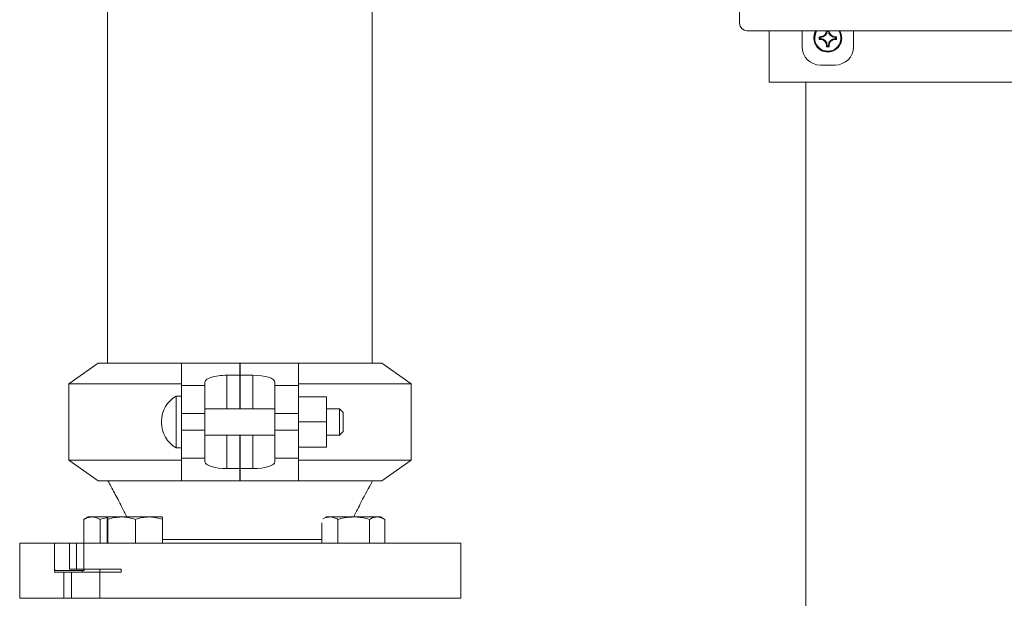
# Paper-space layout 'Sheet2' of a CAD drawing. Units: inches. Extents: x 0.1 to 22.1, y 0.1 to 17.1.
# Drawn here: x 15.6 to 17, y 5.8 to 6.6 of the extents above; entities that cross this region are included whole.
import ezdxf

# ---------------------------------------------------------------- set-up
doc = ezdxf.new("R2010")
doc.units = ezdxf.units.IN
doc.header["$MEASUREMENT"] = 0
doc.layers.add('7', color=7, linetype='Continuous', lineweight=15)

psp = doc.layouts.new('Sheet2')

# ---------------------------------------------------------------- linework, layer by layer
at = {"color": 7, "linetype": 'Continuous', "lineweight": 15}
for p, q in [((15.737, 8.2471), (15.737, 6.1613)), ((16.112, 6.1613), (16.112, 8.2471)), ((16.6328, 7.9971), (16.6328, 6.643)), ((16.6432, 6.6325), (17.8724, 6.6325)), ((16.6745, 6.5596), (16.6745, 6.6325)), ((16.7213, 6.6325), (16.7213, 6.6098)), ((16.757, 6.6325), (16.7559, 6.6325)), ((16.757, 6.6325), (16.757, 6.6325)), ((16.7586, 6.6325), (16.7597, 6.6325)), ((16.7586, 6.6325), (16.7586, 6.6325)), ((16.7943, 6.6098), (16.7943, 6.6325)), ((16.7465, 6.6229), (16.7454, 6.624)), ((16.7465, 6.6213), (16.7454, 6.6203)), ((16.7474, 6.6229), (16.7465, 6.6229)), ((16.7465, 6.6229), (16.7465, 6.6213)), ((16.7465, 6.6213), (16.7474, 6.6213)), ((16.7474, 6.6229), (16.7474, 6.624)), ((16.7474, 6.6213), (16.7474, 6.6202)), ((16.7682, 6.6229), (16.7682, 6.624)), ((16.7691, 6.6229), (16.7682, 6.6229)), ((16.7682, 6.6213), (16.7682, 6.6202)), ((16.7682, 6.6213), (16.7691, 6.6213)), ((16.7691, 6.6229), (16.7702, 6.624)), ((16.7691, 6.6213), (16.7691, 6.6229)), ((16.7691, 6.6213), (16.7702, 6.6203)), ((16.757, 6.6117), (16.7559, 6.6117)), ((16.757, 6.6108), (16.7559, 6.6097)), ((16.757, 6.6117), (16.757, 6.6108)), ((16.757, 6.6108), (16.7586, 6.6108)), ((16.7586, 6.6117), (16.7597, 6.6117)), ((16.7586, 6.6108), (16.7586, 6.6117)), ((16.7586, 6.6108), (16.7597, 6.6097)), ((16.7474, 6.5838), (16.7682, 6.5838)), ((16.6745, 6.5596), (17.4807, 6.5596)), ((16.7265, 6.5596), (16.7265, 4.4763)), ((15.724, 6.1613), (15.6824, 6.1321)), ((15.724, 6.1613), (15.842, 6.1613)), ((15.9245, 6.1613), (15.842, 6.1613)), ((15.842, 6.1295), (15.842, 6.1613)), ((15.9245, 6.1441), (15.9245, 6.1613)), ((15.9253, 6.1613), (15.9253, 6.1441)), ((15.9253, 6.1613), (16.0078, 6.1613)), ((16.0078, 6.1613), (16.0078, 6.1295)), ((16.0078, 6.1613), (16.1257, 6.1613)), ((16.1674, 6.1321), (16.1257, 6.1613)), ((15.9065, 6.1441), (15.9245, 6.1441)), ((15.9245, 6.1441), (15.9245, 6.0965)), ((15.9253, 6.1441), (15.9432, 6.1441)), ((15.9253, 6.1441), (15.9253, 6.0965)), ((15.6824, 6.1321), (15.6824, 6.0238)), ((15.842, 6.1321), (15.6824, 6.1321)), ((15.842, 6.1295), (15.8753, 6.1295)), ((15.842, 6.0897), (15.842, 6.1295)), ((15.8753, 6.1295), (15.8753, 6.1343)), ((15.8753, 6.1295), (15.8753, 6.0897)), ((15.9745, 6.1343), (15.9745, 6.1295)), ((15.9745, 6.1295), (16.0078, 6.1295)), ((15.9745, 6.0897), (15.9745, 6.1295)), ((16.1674, 6.1321), (16.0078, 6.1321)), ((16.0078, 6.1295), (16.0078, 6.0897)), ((16.1674, 6.0238), (16.1674, 6.1321)), ((15.842, 6.1146), (15.8345, 6.1146)), ((15.8345, 6.078), (15.8345, 6.1146)), ((15.9245, 6.117), (15.9253, 6.117)), ((16.0078, 6.1137), (16.0474, 6.1137)), ((16.0474, 6.1137), (16.0474, 6.078)), ((15.9743, 6.0965), (15.9745, 6.0986)), ((15.8753, 6.0897), (15.842, 6.0897)), ((15.842, 6.078), (15.842, 6.0897)), ((15.9745, 6.0965), (15.8753, 6.0965)), ((15.8753, 6.0897), (15.8753, 6.0662)), ((16.0078, 6.0897), (15.9745, 6.0897)), ((15.9745, 6.0897), (15.9745, 6.0662)), ((16.0078, 6.0897), (16.0078, 6.0896)), ((16.0078, 6.0896), (16.0078, 6.078)), ((16.0661, 6.0965), (16.0474, 6.0965)), ((16.0711, 6.0915), (16.0661, 6.0965)), ((16.0661, 6.078), (16.0661, 6.0965)), ((16.0711, 6.0915), (16.0711, 6.078)), ((15.8136, 6.0791), (15.8136, 6.0768)), ((15.8136, 6.0791), (15.8136, 6.0768)), ((15.8345, 6.0413), (15.8345, 6.078)), ((15.842, 6.0662), (15.842, 6.078)), ((16.0078, 6.078), (16.0474, 6.078)), ((16.0078, 6.078), (16.0078, 6.0664)), ((16.0474, 6.078), (16.0474, 6.0422)), ((16.0661, 6.0594), (16.0661, 6.078)), ((16.0711, 6.078), (16.0711, 6.0644)), ((15.842, 6.0662), (15.8753, 6.0662)), ((15.842, 6.0264), (15.842, 6.0662)), ((15.8753, 6.0662), (15.8753, 6.0264)), ((15.8753, 6.0594), (15.9745, 6.0594)), ((15.8755, 6.0594), (15.8753, 6.0573)), ((15.9245, 6.0594), (15.9245, 6.0118)), ((15.9253, 6.0594), (15.9253, 6.0118)), ((15.9745, 6.0662), (16.0078, 6.0662)), ((15.9745, 6.0264), (15.9745, 6.0662)), ((16.0078, 6.0664), (16.0078, 6.0662)), ((16.0078, 6.0662), (16.0078, 6.0264)), ((16.0474, 6.0594), (16.0661, 6.0594)), ((16.0661, 6.0594), (16.0711, 6.0644)), ((15.8345, 6.0413), (15.842, 6.0413)), ((16.0078, 6.0422), (16.0474, 6.0422)), ((15.9245, 6.0388), (15.9253, 6.0388)), ((15.6824, 6.0238), (15.724, 5.9946)), ((15.6824, 6.0238), (15.842, 6.0238)), ((15.8753, 6.0264), (15.842, 6.0264)), ((15.842, 5.9946), (15.842, 6.0264)), ((15.8753, 6.0216), (15.8753, 6.0264)), ((15.9253, 6.0259), (15.9245, 6.0259)), ((16.0078, 6.0264), (15.9745, 6.0264)), ((15.9745, 6.0264), (15.9745, 6.0216)), ((16.0078, 6.0264), (16.0078, 5.9946)), ((16.0078, 6.0238), (16.1674, 6.0238)), ((16.1257, 5.9946), (16.1674, 6.0238)), ((15.9245, 6.0118), (15.9065, 6.0118)), ((15.9245, 5.9946), (15.9245, 6.0118)), ((15.9253, 6.0118), (15.9253, 5.9946)), ((15.9432, 6.0118), (15.9253, 6.0118)), ((15.842, 5.9946), (15.724, 5.9946)), ((15.9245, 5.9946), (15.842, 5.9946)), ((15.9253, 5.9946), (16.0078, 5.9946)), ((16.1257, 5.9946), (16.0078, 5.9946)), ((15.7099, 5.9433), (15.7039, 5.9398)), ((15.7154, 5.9433), (15.7099, 5.9433)), ((15.7373, 5.9433), (15.7154, 5.9433)), ((15.7373, 5.9433), (15.7373, 5.9433)), ((15.7373, 5.9433), (15.7573, 5.9433)), ((15.7373, 5.9432), (15.7373, 5.9433)), ((15.7373, 5.9433), (15.7373, 5.9433)), ((15.7959, 5.9433), (15.7573, 5.9433)), ((15.8146, 5.9433), (15.7959, 5.9433)), ((15.8147, 5.9433), (15.8147, 5.9433)), ((16.0522, 5.9433), (16.0467, 5.9433)), ((16.0861, 5.9433), (16.0522, 5.9433)), ((16.0861, 5.9433), (16.1192, 5.9433)), ((16.124, 5.9433), (16.1192, 5.9433)), ((16.13, 5.9398), (16.124, 5.9433)), ((15.7043, 5.9401), (15.7039, 5.9398)), ((15.7039, 5.9063), (15.7039, 5.9398)), ((15.7269, 5.9063), (15.7269, 5.9398)), ((15.7369, 5.9063), (15.7369, 5.9398)), ((15.7377, 5.9063), (15.7377, 5.9398)), ((15.7768, 5.9063), (15.7768, 5.9398)), ((15.815, 5.9063), (15.815, 5.9398)), ((16.0407, 5.9063), (16.0407, 5.9349)), ((16.0638, 5.9063), (16.0638, 5.9398)), ((16.1084, 5.9063), (16.1084, 5.9398)), ((16.13, 5.9063), (16.13, 5.9398)), ((15.6128, 5.9063), (15.6128, 5.828)), ((15.6623, 5.9063), (15.6128, 5.9063)), ((15.6623, 5.8692), (15.6623, 5.9063)), ((15.6832, 5.9063), (15.6623, 5.9063)), ((15.6832, 5.8692), (15.6832, 5.9063)), ((15.6832, 5.9063), (15.6931, 5.9063)), ((15.6931, 5.8692), (15.6931, 5.9063)), ((15.6931, 5.9063), (15.7037, 5.9063)), ((15.7037, 5.9063), (15.7037, 5.8692)), ((16.2378, 5.9063), (15.7037, 5.9063)), ((16.0407, 5.9113), (15.815, 5.9113)), ((16.2378, 5.828), (16.2378, 5.9063)), ((15.6623, 5.865), (15.6623, 5.8692)), ((15.6623, 5.8692), (15.6624, 5.8692)), ((15.6623, 5.865), (15.6752, 5.865)), ((15.6624, 5.8692), (15.6624, 5.8672)), ((15.6624, 5.8672), (15.7014, 5.8672)), ((15.6752, 5.865), (15.6752, 5.828)), ((15.686, 5.865), (15.6752, 5.865)), ((15.6931, 5.8692), (15.6832, 5.8692)), ((15.686, 5.865), (15.686, 5.828)), ((15.7262, 5.865), (15.686, 5.865)), ((15.7037, 5.8692), (15.6931, 5.8692)), ((15.7014, 5.8672), (15.7014, 5.865)), ((15.7014, 5.8672), (15.7043, 5.8672)), ((15.7037, 5.8692), (15.7566, 5.8692)), ((15.7043, 5.8672), (15.7043, 5.8692)), ((15.7262, 5.865), (15.7262, 5.828)), ((15.7262, 5.865), (15.7566, 5.865)), ((15.7264, 5.865), (15.7264, 5.8692)), ((15.7566, 5.8692), (15.7566, 5.865)), ((15.6752, 5.828), (15.6128, 5.828)), ((15.686, 5.828), (15.6752, 5.828)), ((15.7262, 5.828), (15.686, 5.828)), ((16.2378, 5.828), (15.7262, 5.828))]:
    psp.add_line(p, q, dxfattribs=at)
at = {"color": 8, "linetype": 'Continuous', "lineweight": 15}
for p, q in [((15.9065, 6.1441), (15.9065, 6.0965)), ((15.9432, 6.1441), (15.9432, 6.0965)), ((15.9065, 6.0594), (15.9065, 6.0118)), ((15.9432, 6.0594), (15.9432, 6.0118)), ((15.7037, 5.8672), (15.7037, 5.8692))]:
    psp.add_line(p, q, dxfattribs=at)
at = {"color": 7, "linetype": 'Continuous', "lineweight": 15}
for centre, radius, start, end in [((16.6432, 6.643), 0.0104, 180, 270), ((16.7578, 6.6221), 0.0197, 148.0641, 0), ((16.7474, 6.6325), 0.00956, 270, 0), ((16.7682, 6.6325), 0.00956, 180, 270), ((16.7578, 6.6221), 0.0197, 0, 31.9359), ((16.7573, 6.1989), 0.4253, 91.334, 91.6051), ((17.1979, 6.6221), 0.4525, 179.7638, 180.2362), ((16.7573, 7.0453), 0.4253, 268.3949, 268.666), ((16.7474, 6.6117), 0.00956, 0, 90), ((16.7682, 6.6117), 0.00956, 90, 180), ((16.7583, 6.1989), 0.4253, 88.3949, 88.666), ((16.7583, 7.0453), 0.4253, 271.334, 271.6051), ((16.3177, 6.6221), 0.4525, 359.7638, 0.2362), ((16.7474, 6.6098), 0.026, 180, 270), ((17.181, 6.6216), 0.4253, 181.334, 181.6051), ((16.7578, 7.0623), 0.4525, 269.7638, 270.2362), ((16.3346, 6.6216), 0.4253, 358.3949, 358.666), ((16.7682, 6.6098), 0.026, 270, 0), ((15.8542, 6.0791), 0.0406, 118.9858, 180), ((15.8542, 6.0768), 0.0406, 180, 241.0142)]:
    psp.add_arc(centre, radius, start, end, dxfattribs=at)
at = {"color": 8, "linetype": 'Continuous', "lineweight": 15}
for radius, start, end in [(0.019, 146.834, 33.166), (0.0186, 146.0012, 33.9988)]:
    psp.add_arc((16.7578, 6.6221), radius, start, end, dxfattribs=at)
at = {"color": 7, "linetype": 'Continuous', "lineweight": 15}
for centre, major_axis, start_param, end_param in [((15.9065, 6.1343), (0.0312, 0), 1.570796, 3.141593), ((15.9432, 6.1343), (0.0313, 0), 0, 1.570796), ((15.9065, 6.0216), (0.0312, 0), 3.141593, 4.712389), ((15.9432, 6.0216), (0.0313, 0), 4.712389, 6.283185)]:
    psp.add_ellipse(centre, major_axis=major_axis, ratio=0.314286, start_param=start_param, end_param=end_param, dxfattribs=at)
for points, knots in [([(16.7559, 6.6325), (16.7558, 6.6315), (16.7555, 6.6296), (16.754, 6.6271), (16.7519, 6.6252), (16.7495, 6.6242), (16.748, 6.6241), (16.7474, 6.624)], [0, 0, 0, 0, 0.218449, 0.437143, 0.651022, 0.863293, 1, 1, 1, 1]), ([(16.7682, 6.624), (16.7672, 6.6242), (16.7653, 6.6244), (16.7628, 6.6259), (16.7609, 6.6281), (16.7599, 6.6304), (16.7598, 6.6319), (16.7597, 6.6325)], [0, 0, 0, 0, 0.218449, 0.437143, 0.651022, 0.863293, 1, 1, 1, 1]), ([(16.7474, 6.6202), (16.7484, 6.6201), (16.7503, 6.6199), (16.7528, 6.6184), (16.7547, 6.6162), (16.7557, 6.6139), (16.7558, 6.6123), (16.7559, 6.6117)], [0, 0, 0, 0, 0.218449, 0.437143, 0.651022, 0.863293, 1, 1, 1, 1]), ([(16.7597, 6.6117), (16.7598, 6.6127), (16.7601, 6.6146), (16.7616, 6.6171), (16.7637, 6.619), (16.7661, 6.62), (16.7676, 6.6202), (16.7682, 6.6202)], [0, 0, 0, 0, 0.218449, 0.437143, 0.651022, 0.863293, 1, 1, 1, 1]), ([(15.8753, 6.0986), (15.8753, 6.0981), (15.8753, 6.0976), (15.8755, 6.0967), (15.8755, 6.0965)], [0, 0, 0, 0, 0.806925, 1, 1, 1, 1]), ([(15.9745, 6.0573), (15.9745, 6.0578), (15.9745, 6.0583), (15.9743, 6.0592), (15.9743, 6.0594)], [0, 0, 0, 0, 0.806925, 1, 1, 1, 1]), ([(15.7378, 5.9946), (15.7409, 5.989), (15.7474, 5.9769), (15.7564, 5.9598), (15.7621, 5.9483), (15.7645, 5.9433)], [0, 0, 0, 0, 0.332672, 0.713309, 1, 1, 1, 1]), ([(16.0066, 5.9946), (16.0035, 5.9946), (15.993, 5.9946), (15.9739, 5.9946), (15.9499, 5.9946), (15.9253, 5.9946), (15.9007, 5.9946), (15.8767, 5.9946), (15.8573, 5.9946), (15.8466, 5.9946), (15.8431, 5.9946)], [0, 0, 0, 0, 0.063112, 0.208257, 0.352133, 0.49726, 0.642404, 0.786281, 0.931408, 1, 1, 1, 1]), ([(16.0861, 5.9433), (16.0896, 5.9504), (16.0982, 5.9677), (16.1074, 5.9846), (16.1128, 5.9946)], [0, 0, 0, 0, 0.410315, 1, 1, 1, 1]), ([(15.7039, 5.9398), (15.7057, 5.9408), (15.7095, 5.9428), (15.7134, 5.9431), (15.7154, 5.9433)], [0, 0, 0, 0, 0.495458, 1, 1, 1, 1]), ([(15.7154, 5.9433), (15.7157, 5.9433), (15.7177, 5.9433), (15.7216, 5.9425), (15.7251, 5.9407), (15.7269, 5.9398)], [0, 0, 0, 0, 0.0700981, 0.5307886, 1, 1, 1, 1]), ([(15.7373, 5.9433), (15.7374, 5.9433), (15.7374, 5.9431), (15.7376, 5.9421), (15.7377, 5.9406), (15.7377, 5.9398)], [0, 0, 0, 0, 0.2215774, 0.6085104, 1, 1, 1, 1]), ([(15.7377, 5.9398), (15.7409, 5.9408), (15.7473, 5.9428), (15.7539, 5.9431), (15.7573, 5.9433)], [0, 0, 0, 0, 0.495458, 1, 1, 1, 1]), ([(15.7573, 5.9433), (15.7577, 5.9433), (15.7612, 5.9433), (15.7678, 5.9425), (15.7738, 5.9407), (15.7768, 5.9398)], [0, 0, 0, 0, 0.070098, 0.530789, 1, 1, 1, 1]), ([(15.7768, 5.9398), (15.7799, 5.9408), (15.7862, 5.9428), (15.7926, 5.9431), (15.7959, 5.9433)], [0, 0, 0, 0, 0.495458, 1, 1, 1, 1]), ([(15.7959, 5.9433), (15.7964, 5.9433), (15.7998, 5.9433), (15.8063, 5.9425), (15.8121, 5.9407), (15.815, 5.9398)], [0, 0, 0, 0, 0.070098, 0.530789, 1, 1, 1, 1]), ([(15.815, 5.9398), (15.815, 5.9406), (15.8149, 5.9421), (15.8148, 5.9431), (15.8147, 5.9433), (15.8146, 5.9433)], [0, 0, 0, 0, 0.3873, 0.778422, 1, 1, 1, 1]), ([(16.0422, 5.9405), (16.0436, 5.9412), (16.0469, 5.9429), (16.0503, 5.9431), (16.0522, 5.9433)], [0, 0, 0, 0, 0.419777, 1, 1, 1, 1]), ([(16.0522, 5.9433), (16.0525, 5.9433), (16.0546, 5.9433), (16.0585, 5.9425), (16.062, 5.9407), (16.0638, 5.9398)], [0, 0, 0, 0, 0.070098, 0.530789, 1, 1, 1, 1]), ([(16.0638, 5.9398), (16.0652, 5.9402), (16.0695, 5.9414), (16.077, 5.9429), (16.083, 5.9432), (16.0861, 5.9433)], [0, 0, 0, 0, 0.197911, 0.5962433, 1, 1, 1, 1]), ([(16.0861, 5.9433), (16.0878, 5.9433), (16.0923, 5.9431), (16.0999, 5.9421), (16.1055, 5.9406), (16.1084, 5.9398)], [0, 0, 0, 0, 0.221577, 0.60851, 1, 1, 1, 1]), ([(16.1084, 5.9398), (16.1102, 5.9408), (16.1137, 5.9428), (16.1174, 5.9431), (16.1192, 5.9433)], [0, 0, 0, 0, 0.495458, 1, 1, 1, 1]), ([(16.1192, 5.9433), (16.1195, 5.9433), (16.1214, 5.9433), (16.1251, 5.9425), (16.1284, 5.9407), (16.13, 5.9398)], [0, 0, 0, 0, 0.070098, 0.530789, 1, 1, 1, 1]), ([(15.7269, 5.9398), (15.7297, 5.9406), (15.7333, 5.9417), (15.7371, 5.9421), (15.7379, 5.9422)], [0, 0, 0, 0, 0.779235, 1, 1, 1, 1]), ([(15.7369, 5.9398), (15.737, 5.9402), (15.737, 5.9415), (15.7371, 5.9422), (15.7372, 5.9427)], [0, 0, 0, 0, 0.33193, 1, 1, 1, 1])]:
    psp.add_open_spline(points, degree=3, knots=knots, dxfattribs=at)
at = {"layer": '7', "lineweight": 100}
psp.add_open_spline([(17.4808, 6.5596), (17.6074, 4.9189), (16.4977, 4.7582)], degree=2, dxfattribs=at)

doc.saveas('drawing.dxf')
